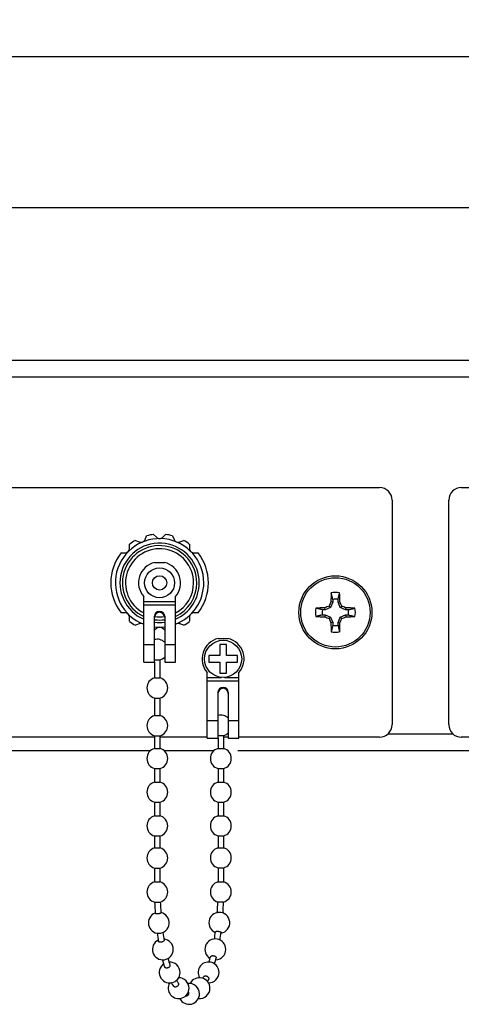
# Model space of a CAD drawing. Units: inches. Extents: x 0.2 to 21.8, y 0.7 to 16.3.
# Drawn here: x 8 to 9, y 9.6 to 11.8 of the extents above; entities that cross this region are included whole.
import ezdxf
from ezdxf.enums import TextEntityAlignment as Align

# ---------------------------------------------------------------- set-up
doc = ezdxf.new("R2010")
doc.units = ezdxf.units.IN
doc.header["$MEASUREMENT"] = 0
doc.layers.add('Default', color=7, linetype='Continuous')
doc.layers.add('DV2_Default', color=7, linetype='Continuous')
doc.styles.add('SEACAD_Arial', font='arial.ttf', dxfattribs={"width": 0.91})
doc.dimstyles.new('SMP', dxfattribs={"dimtxt": 0.156, "dimasz": 0.156, "dimexe": 0.078, "dimexo": 0.078, "dimgap": 0.039, "dimtad": 0, "dimtih": 1, "dimtoh": 1, "dimlfac": 2, "dimzin": 4, "dimdsep": 46, "dimtxsty": 'SEACAD_Arial', "dimblk1": '_SE_FILLED', "dimblk2": '_SE_FILLED', "dimsah": 1, "dimcen": 0.078, "dimadec": 0, "dimazin": 0, "dimtfac": 0.75, "dimtofl": 0, "dimtmove": 0, "dimatfit": 3, "dimfxl": 0, "dimtolj": 1, "dimtzin": 4, "dimarcsym": 0})

# ---------------------------------------------------------------- blocks, each defined once
blk = doc.blocks.new('SE3')
at = {"layer": 'DV2_Default', "color": 7, "linetype": 'Continuous'}
for p, q in [((3.3524, 11.0607), (11.8524, 11.0607)), ((11.8524, 11.0232), (3.3524, 11.0232)), ((6.3799, 10.7802), (8.8249, 10.7802)), ((9.0049, 10.7802), (11.4499, 10.7802)), ((8.8524, 10.7527), (8.8524, 10.2577)), ((8.9774, 10.2577), (8.9774, 10.7527)), ((8.3266, 10.6769), (8.3329, 10.6706)), ((8.347, 10.6706), (8.3532, 10.6769)), ((8.2739, 10.6462), (8.2739, 10.6551)), ((8.2868, 10.6637), (8.295, 10.6603)), ((8.308, 10.6657), (8.3114, 10.6739)), ((8.3684, 10.6739), (8.3718, 10.6657)), ((8.3849, 10.6603), (8.3931, 10.6637)), ((8.4059, 10.6551), (8.4059, 10.6462)), ((8.2551, 10.6362), (8.2639, 10.6362)), ((8.4159, 10.6362), (8.4248, 10.6362)), ((8.329, 10.6152), (8.3509, 10.6152)), ((8.3049, 10.5294), (8.3049, 10.54)), ((8.3049, 10.5215), (8.3049, 10.5294)), ((8.3049, 10.5294), (8.3749, 10.5294)), ((8.3749, 10.5294), (8.3749, 10.54)), ((8.3749, 10.5215), (8.3749, 10.5294)), ((8.7217, 10.5278), (8.7168, 10.5159)), ((8.7217, 10.5278), (8.7177, 10.5286)), ((8.7217, 10.5337), (8.7217, 10.5278)), ((8.7332, 10.5278), (8.7332, 10.5337)), ((8.7332, 10.5278), (8.7372, 10.5286)), ((8.7381, 10.5159), (8.7332, 10.5278)), ((8.2639, 10.5042), (8.2551, 10.5042)), ((8.3049, 10.4341), (8.3049, 10.5215)), ((8.3049, 10.5215), (8.3749, 10.5215)), ((8.3749, 10.4341), (8.3749, 10.5215)), ((8.4248, 10.5042), (8.4159, 10.5042)), ((8.7048, 10.5109), (8.6989, 10.5109)), ((8.7048, 10.5109), (8.704, 10.515)), ((8.7168, 10.5159), (8.7048, 10.5109)), ((8.7168, 10.5159), (8.7136, 10.5191)), ((8.7381, 10.5159), (8.7413, 10.5191)), ((8.75, 10.5109), (8.7381, 10.5159)), ((8.75, 10.5109), (8.7508, 10.515)), ((8.7559, 10.5109), (8.75, 10.5109)), ((8.2739, 10.4854), (8.2739, 10.4942)), ((8.295, 10.4801), (8.2868, 10.4768)), ((8.3287, 10.4341), (8.3287, 10.4971)), ((8.3512, 10.4971), (8.3512, 10.4341)), ((8.3931, 10.4768), (8.3849, 10.4801)), ((8.4059, 10.4942), (8.4059, 10.4854)), ((8.6989, 10.4995), (8.7048, 10.4995)), ((8.7048, 10.4995), (8.704, 10.4954)), ((8.7048, 10.4995), (8.7168, 10.4946)), ((8.7168, 10.4946), (8.7136, 10.4914)), ((8.7168, 10.4946), (8.7217, 10.4826)), ((8.7217, 10.4826), (8.7177, 10.4818)), ((8.7217, 10.4826), (8.7217, 10.4767)), ((8.7332, 10.4826), (8.7381, 10.4946)), ((8.7332, 10.4767), (8.7332, 10.4826)), ((8.7332, 10.4826), (8.7372, 10.4818)), ((8.7381, 10.4946), (8.75, 10.4995)), ((8.7381, 10.4946), (8.7413, 10.4914)), ((8.75, 10.4995), (8.7559, 10.4995)), ((8.75, 10.4995), (8.7508, 10.4954)), ((8.3329, 10.4698), (8.3287, 10.4656)), ((8.3512, 10.4656), (8.347, 10.4698)), ((8.469, 10.4476), (8.4909, 10.4476)), ((8.3049, 10.3952), (8.3049, 10.4341)), ((8.3049, 10.4341), (8.3287, 10.4341)), ((8.3287, 10.3952), (8.3287, 10.4341)), ((8.3512, 10.4341), (8.3749, 10.4341)), ((8.3512, 10.4341), (8.3512, 10.3952)), ((8.3749, 10.3952), (8.3749, 10.4341)), ((8.4724, 10.434), (8.4724, 10.4102)), ((8.4874, 10.434), (8.4724, 10.434)), ((8.4874, 10.4102), (8.4874, 10.434)), ((8.3049, 10.3952), (8.3287, 10.3952)), ((8.3287, 10.3952), (8.3287, 10.3607)), ((8.3412, 10.3607), (8.3412, 10.4008)), ((8.3512, 10.3952), (8.3749, 10.3952)), ((8.4488, 10.4102), (8.4488, 10.3952)), ((8.4724, 10.4102), (8.4488, 10.4102)), ((8.4488, 10.3952), (8.4724, 10.3952)), ((8.4724, 10.3952), (8.4724, 10.3715)), ((8.5113, 10.4102), (8.4874, 10.4102)), ((8.4874, 10.3952), (8.5113, 10.3952)), ((8.4874, 10.3715), (8.4874, 10.3952)), ((8.5113, 10.3952), (8.5113, 10.4102)), ((8.4449, 10.3618), (8.4449, 10.3725)), ((8.4724, 10.3715), (8.4874, 10.3715)), ((8.5149, 10.3618), (8.5149, 10.3725)), ((8.4449, 10.354), (8.4449, 10.3618)), ((8.4449, 10.3618), (8.4767, 10.3618)), ((8.4449, 10.2666), (8.4449, 10.354)), ((8.4449, 10.354), (8.5149, 10.354)), ((8.4832, 10.3618), (8.5149, 10.3618)), ((8.5149, 10.354), (8.5149, 10.3618)), ((8.5149, 10.2666), (8.5149, 10.354)), ((8.4687, 10.2666), (8.4687, 10.3296)), ((8.4912, 10.3296), (8.4912, 10.2666)), ((8.3287, 10.3164), (8.3287, 10.2777)), ((8.3412, 10.2777), (8.3412, 10.3164)), ((8.4449, 10.2277), (8.4449, 10.2666)), ((8.4449, 10.2666), (8.4687, 10.2666)), ((8.4687, 10.2277), (8.4687, 10.2666)), ((8.4912, 10.2666), (8.5149, 10.2666)), ((8.4912, 10.2666), (8.4912, 10.2277)), ((8.5149, 10.2277), (8.5149, 10.2666)), ((8.3287, 10.2302), (7.9879, 10.2302)), ((8.3287, 10.2334), (8.3287, 10.2052)), ((8.3412, 10.2052), (8.3412, 10.2334)), ((8.4449, 10.2302), (8.3412, 10.2302)), ((8.4449, 10.2277), (8.4687, 10.2277)), ((8.4687, 10.2277), (8.4687, 10.2054)), ((8.4812, 10.2054), (8.4812, 10.2335)), ((8.4912, 10.2302), (8.4812, 10.2302)), ((8.4912, 10.2277), (8.5149, 10.2277)), ((8.8249, 10.2302), (8.5149, 10.2302)), ((8.8438, 10.2377), (8.9861, 10.2377)), ((9.3727, 10.2302), (9.0049, 10.2302)), ((8.3196, 10.2002), (7.9635, 10.2002)), ((8.4593, 10.2001), (8.3505, 10.2001)), ((9.3762, 10.2002), (8.5126, 10.2002)), ((8.3287, 10.161), (8.3287, 10.131)), ((8.3412, 10.131), (8.3412, 10.161)), ((8.4687, 10.1611), (8.4687, 10.1312)), ((8.4812, 10.1312), (8.4812, 10.1611)), ((8.3287, 10.0868), (8.3287, 10.0567)), ((8.3412, 10.0567), (8.3412, 10.0868)), ((8.4687, 10.0869), (8.4687, 10.0569)), ((8.4812, 10.0569), (8.4812, 10.0869)), ((8.3287, 10.0125), (8.3287, 9.9861)), ((8.3412, 9.9861), (8.3412, 10.0125)), ((8.4687, 10.0126), (8.4687, 9.9862)), ((8.4812, 9.9862), (8.4812, 10.0126)), ((8.3287, 9.9418), (8.3287, 9.9111)), ((8.3412, 9.9111), (8.3412, 9.9418)), ((8.4687, 9.9419), (8.4687, 9.9112)), ((8.4812, 9.9112), (8.4812, 9.9419))]:
    blk.add_line(p, q, dxfattribs=at)
for centre, radius in [((8.3399, 10.5702), 0.033), ((8.3399, 10.5702), 0.0158), ((8.7274, 10.5052), 0.0805), ((8.7274, 10.5052), 0.0764), ((8.4799, 10.4027), 0.041)]:
    blk.add_circle(centre, radius, dxfattribs=at)
for centre, radius, start, end in [((8.8249, 10.7527), 0.0275, 0, 90), ((9.0049, 10.7527), 0.0275, 90, 180), ((8.3399, 10.5702), 0.1075, 97.1146, 105.3854), ((8.3399, 10.5702), 0.1075, 74.6146, 82.8854), ((8.3399, 10.5702), 0.0975, 0, 248.9628), ((8.3399, 10.5702), 0.0875, 0, 246.4218), ((8.3399, 10.5702), 0.1075, 119.6146, 127.8854), ((8.2988, 10.6695), 0.01, 247.5, 291.0632), ((8.2988, 10.6695), 0.01, 293.9488, 337.5), ((8.3399, 10.6777), 0.01, 225, 267.8898), ((8.3399, 10.6777), 0.01, 272.1198, 315), ((8.3811, 10.6695), 0.01, 202.5, 245.0162), ((8.3811, 10.6695), 0.01, 249.9896, 292.5), ((8.3399, 10.5702), 0.1075, 52.1146, 60.3854), ((8.3399, 10.5702), 0.1075, 142.1146, 217.8854), ((8.3399, 10.5702), 0.082, 0, 244.7443), ((8.2639, 10.6462), 0.01, 270, 360), ((8.3399, 10.5702), 0.075, 0, 242.1819), ((8.4159, 10.6462), 0.01, 180, 222.3638), ((8.4159, 10.6462), 0.01, 227.6373, 270), ((8.3399, 10.5702), 0.1075, 322.1146, 37.8854), ((8.3399, 10.5702), 0.0463, 103.7241, 220.8209), ((8.3399, 10.5702), 0.0462, 319.1791, 76.2759), ((8.3399, 10.5702), 0.075, 297.8181, 0), ((8.3399, 10.5702), 0.082, 295.2557, 0), ((8.3399, 10.5702), 0.0875, 293.5782, 0), ((8.3399, 10.5702), 0.0975, 291.0372, 0), ((8.7274, 10.5052), 0.044, 77.7854, 102.2146), ((8.7274, 10.5052), 0.0291, 78.6504, 101.3496), ((8.2639, 10.4942), 0.01, 0, 90), ((8.3399, 10.494), 0.0113, 0, 180), ((8.4159, 10.4942), 0.01, 90, 134.2029), ((8.7274, 10.5052), 0.044, 167.7854, 192.2146), ((8.7274, 10.5052), 0.0291, 168.6504, 191.3496), ((8.7274, 10.5052), 0.0291, 348.6504, 11.3496), ((8.7274, 10.5052), 0.044, 347.7854, 12.2146), ((8.3399, 10.5702), 0.1075, 232.1146, 240.3854), ((8.2988, 10.4709), 0.01, 52.0665, 112.5), ((8.3399, 10.5702), 0.082, 262.1176, 277.8824), ((8.3399, 10.5702), 0.0875, 262.613, 277.387), ((8.3399, 10.5702), 0.075, 261.5214, 278.4786), ((8.3811, 10.4709), 0.01, 67.5, 127.8029), ((8.3399, 10.5702), 0.1075, 299.6146, 307.8854), ((8.4159, 10.4942), 0.01, 135.7846, 180), ((8.3399, 10.5702), 0.0975, 263.3742, 276.6258), ((8.3399, 10.4627), 0.01, 45, 135), ((8.7274, 10.5052), 0.044, 257.7854, 282.2146), ((8.7274, 10.5052), 0.0291, 258.6504, 281.3496), ((8.3349, 10.4229), 0.023, 45.0474, 105.7678), ((8.4799, 10.4027), 0.0463, 103.7241, 220.8209), ((8.4799, 10.4027), 0.0462, 319.1791, 76.2759), ((8.3349, 10.4229), 0.023, 285.7678, 314.9526), ((8.3349, 10.3386), 0.023, 105.7678, 254.2322), ((8.3349, 10.3386), 0.023, 285.7678, 74.2322), ((8.4799, 10.3265), 0.0113, 0, 180), ((8.3349, 10.2555), 0.023, 105.7678, 254.2322), ((8.3349, 10.2555), 0.023, 285.7678, 74.2322), ((8.4749, 10.2557), 0.023, 45.0474, 105.7678), ((8.8249, 10.2577), 0.0275, 270, 0), ((9.0049, 10.2577), 0.0275, 180, 270), ((8.4749, 10.2557), 0.023, 285.7678, 314.9526), ((8.3349, 10.1831), 0.023, 105.7678, 254.2322), ((8.3349, 10.1831), 0.023, 285.7678, 74.2322), ((8.4749, 10.1832), 0.023, 105.7678, 254.2322), ((8.4749, 10.1832), 0.023, 285.7678, 74.2322), ((8.3349, 10.1089), 0.023, 105.7678, 254.2322), ((8.3349, 10.1089), 0.023, 285.7678, 74.2322), ((8.4749, 10.109), 0.023, 105.7678, 254.2322), ((8.4749, 10.109), 0.023, 285.7678, 74.2322), ((8.3349, 10.0346), 0.023, 105.7678, 254.2322), ((8.3349, 10.0346), 0.023, 285.7678, 74.2322), ((8.4749, 10.0348), 0.023, 105.7678, 254.2322), ((8.4749, 10.0348), 0.023, 285.7678, 74.2322), ((8.3349, 9.9639), 0.023, 105.7678, 254.2322), ((8.3349, 9.9639), 0.023, 285.7678, 74.2322), ((8.4749, 9.9641), 0.023, 105.7678, 254.2322), ((8.4749, 9.9641), 0.023, 285.7678, 74.2322), ((8.3349, 9.8889), 0.023, 105.7678, 255.4633), ((8.3349, 9.8889), 0.023, 286.3571, 74.2322), ((8.4749, 9.8891), 0.023, 105.7678, 253.7823), ((8.4749, 9.8891), 0.023, 284.6017, 74.2322), ((9.0323, 9.8882), 0.7036, 181.7233, 183.8117), ((9.0311, 9.8882), 0.6899, 181.7213, 183.8133), ((7.7773, 9.8884), 0.6914, 356.1889, 358.277), ((7.7785, 9.8883), 0.7027, 356.2671, 358.2787), ((8.3382, 9.8209), 0.023, 110.6182, 270), ((8.3382, 9.8209), 0.023, 270, 78.633), ((8.4716, 9.8211), 0.023, 92.204, 247.2451), ((8.4716, 9.8211), 0.023, 279.4432, 92.204), ((8.8809, 9.8726), 0.5514, 187.72, 189.669), ((8.8733, 9.8714), 0.5312, 187.7568, 189.6834), ((8.3471, 9.7625), 0.023, 0, 84.5104), ((8.4628, 9.7626), 0.023, 0, 240.3615), ((7.9285, 9.8727), 0.5394, 350.6729, 352.4167), ((7.9361, 9.8716), 0.5441, 350.6138, 352.4312), ((8.3471, 9.7625), 0.023, 116.4233, 0), ((8.6553, 9.8238), 0.3079, 195.2375, 198.1899), ((8.1529, 9.8243), 0.3095, 343.0896, 345.5238), ((8.1542, 9.8239), 0.3207, 342.9919, 345.5282), ((8.4628, 9.7626), 0.023, 272.3783, 0), ((8.362, 9.7116), 0.023, 125.312, 0), ((8.6564, 9.8241), 0.3216, 195.2256, 198.1869), ((8.362, 9.7116), 0.023, 0, 93.35), ((8.4479, 9.7117), 0.023, 0, 210.4891), ((8.3819, 9.677), 0.023, 0, 90.0847), ((8.428, 9.677), 0.023, 0, 153.3185), ((8.3345, 9.7517), 0.1136, 332.2289, 334.0798), ((8.4479, 9.7117), 0.023, 270, 0), ((8.3819, 9.677), 0.023, 149.6297, 0), ((8.4749, 9.7514), 0.1257, 209.6532, 213.7764), ((8.4756, 9.7518), 0.114, 210.1945, 213.7131), ((8.4049, 9.6645), 0.023, 0, 96.2702), ((8.428, 9.677), 0.023, 263.7867, 0), ((8.3341, 9.7519), 0.1266, 331.4804, 334.0323), ((8.4049, 9.6645), 0.023, 206.8073, 0)]:
    blk.add_arc(centre, radius, start, end, dxfattribs=at)
for centre, major_axis, ratio, start_param, end_param in [((8.7285, 10.5052), (0, 0.1271), 0.087156, 1.225451, 1.385645), ((8.7263, 10.5052), (0, 0.1271), 0.087156, -1.385645, -1.225451), ((8.7209, 10.5079), (0.0486, 0.1172), 0.087156, 1.429475, 1.511752), ((8.7339, 10.5079), (-0.0486, 0.1172), 0.087156, -1.511752, -1.429475), ((8.3399, 10.4971), (-0.0113, 0), 0.909927, 3.141593, 6.283185), ((8.3399, 10.495), (0.0113, 0), 0.909927, 0, 3.141593), ((8.7274, 10.5041), (-0.1271, 0), 0.087156, -1.385645, -1.225451), ((8.7247, 10.5117), (-0.1172, -0.0486), 0.087156, -1.511752, -1.429475), ((8.7301, 10.5117), (0.1172, -0.0486), 0.087156, 1.429475, 1.511752), ((8.7274, 10.5041), (0.1271, 0), 0.087156, 1.225451, 1.385645), ((8.7274, 10.5063), (-0.1271, 0), 0.087156, 1.225451, 1.385645), ((8.7247, 10.4987), (-0.1172, 0.0486), 0.087156, 1.429475, 1.511752), ((8.7209, 10.5025), (0.0486, -0.1172), 0.087156, -1.511752, -1.429475), ((8.7285, 10.5052), (0, -0.1271), 0.087156, -1.385645, -1.225451), ((8.7263, 10.5052), (0, -0.1271), 0.087156, 1.225451, 1.385645), ((8.7339, 10.5025), (-0.0486, -0.1172), 0.087156, 1.429475, 1.511752), ((8.7301, 10.4987), (0.1172, 0.0486), 0.087156, -1.511752, -1.429475), ((8.7274, 10.5063), (0.1271, 0), 0.087156, -1.385645, -1.225451), ((8.3349, 10.4008), (-0.00625, 0), 0.000339, 0.0012, 3.140393), ((8.3349, 10.3607), (-0.00625, 0), 0.000339, 0, 3.142792), ((8.4799, 10.3296), (-0.0113, 0), 0.909927, 3.141593, 6.283185), ((8.4799, 10.3275), (0.0113, 0), 0.909927, 0, 3.141593), ((8.3349, 10.3164), (-0.00625, 0), 0.000339, 0.0012, 3.140393), ((8.3349, 10.2777), (-0.00625, 0), 0.000339, 0, 3.142792), ((8.3349, 10.2334), (-0.00625, 0), 0.000339, 0.0012, 3.140393), ((8.4749, 10.2335), (-0.00625, 0), 0.000339, 0.0012, 3.140393), ((8.3349, 10.2052), (-0.00625, 0), 0.000339, 0, 3.142792), ((8.4749, 10.2054), (-0.00625, 0), 0.000339, 0, 3.142792), ((8.3349, 10.161), (-0.00625, 0), 0.000339, 0.0012, 3.140393), ((8.4749, 10.1611), (-0.00625, 0), 0.000339, 0.0012, 3.140393), ((8.3349, 10.131), (-0.00625, 0), 0.000339, 0, 3.142792), ((8.4749, 10.1312), (-0.00625, 0), 0.000339, 0, 3.142792), ((8.3349, 10.0868), (-0.00625, 0), 0.000339, 0.0012, 3.140393), ((8.4749, 10.0869), (-0.00625, 0), 0.000339, 0.0012, 3.140393), ((8.3349, 10.0567), (-0.00625, 0), 0.000339, 0, 3.142792), ((8.4749, 10.0569), (-0.00625, 0), 0.000339, 0, 3.142792), ((8.3349, 10.0125), (-0.00625, 0), 0.000339, 0.0012, 3.140393), ((8.4749, 10.0126), (-0.00625, 0), 0.000339, 0.0012, 3.140393), ((8.3349, 9.9861), (-0.00625, 0), 0.000339, 0, 3.142792), ((8.4749, 9.9862), (-0.00625, 0), 0.000339, 0, 3.142792), ((8.3349, 9.9418), (-0.00625, 0), 0.000339, 0.0012, 3.140393), ((8.4749, 9.9419), (-0.00625, 0), 0.000339, 0.0012, 3.140393), ((8.3349, 9.9111), (-0.00625, 0), 0.000339, 0, 3.142792), ((8.4749, 9.9112), (-0.00625, 0), 0.000339, 0, 3.142792)]:
    blk.add_ellipse(centre, major_axis=major_axis, ratio=ratio, start_param=start_param, end_param=end_param, dxfattribs=at)
for points in [[(8.7217, 10.5337), (8.7199, 10.541), (8.7181, 10.5482)], [(8.7332, 10.5337), (8.7349, 10.541), (8.7367, 10.5482)], [(8.6989, 10.5109), (8.6917, 10.5127), (8.6844, 10.5145)], [(8.7559, 10.5109), (8.7632, 10.5127), (8.7704, 10.5145)], [(8.6989, 10.4995), (8.6917, 10.4977), (8.6844, 10.4959)], [(8.7559, 10.4995), (8.7632, 10.4977), (8.7704, 10.4959)], [(8.7217, 10.4767), (8.7199, 10.4694), (8.7181, 10.4622)], [(8.7332, 10.4767), (8.7349, 10.4694), (8.7367, 10.4622)]]:
    blk.add_open_spline(points, degree=2, dxfattribs=at)
for points, knots in [([(8.3291, 9.8667), (8.3291, 9.8667), (8.3292, 9.8667), (8.3292, 9.8667), (8.3294, 9.8666), (8.3296, 9.8666), (8.33, 9.8666), (8.3304, 9.8666), (8.3309, 9.8665), (8.3314, 9.8665), (8.332, 9.8665), (8.3326, 9.8665), (8.3333, 9.8665), (8.334, 9.8665), (8.3347, 9.8665), (8.3354, 9.8665), (8.3361, 9.8665), (8.3368, 9.8666), (8.3374, 9.8666), (8.3381, 9.8666), (8.3387, 9.8666), (8.3392, 9.8667), (8.3398, 9.8667), (8.3403, 9.8667), (8.3406, 9.8668), (8.341, 9.8668), (8.3412, 9.8668), (8.3414, 9.8669), (8.3414, 9.8669), (8.3414, 9.8669), (8.3414, 9.8669)], [0, 0, 0, 0, 0.023521, 0.023521, 0.023521, 0.143892, 0.143892, 0.143892, 0.264135, 0.264135, 0.264135, 0.384238, 0.384238, 0.384238, 0.50425, 0.50425, 0.50425, 0.624254, 0.624254, 0.624254, 0.744341, 0.744341, 0.744341, 0.864565, 0.864565, 0.864565, 0.98492, 0.98492, 0.98492, 1, 1, 1, 1]), ([(8.4683, 9.8671), (8.4683, 9.8671), (8.4684, 9.8671), (8.4686, 9.8672), (8.4688, 9.8672), (8.4692, 9.8672), (8.4696, 9.8672), (8.47, 9.8672), (8.4706, 9.8673), (8.4711, 9.8673), (8.4717, 9.8673), (8.4724, 9.8673), (8.4731, 9.8673), (8.4737, 9.8673), (8.4744, 9.8673), (8.4751, 9.8673), (8.4758, 9.8672), (8.4765, 9.8672), (8.4772, 9.8672), (8.4778, 9.8672), (8.4784, 9.8671), (8.4789, 9.8671), (8.4794, 9.8671), (8.4798, 9.867), (8.4802, 9.867), (8.4805, 9.867), (8.4807, 9.8669), (8.4808, 9.8669), (8.4808, 9.8669), (8.4808, 9.8669), (8.4808, 9.8669)], [0, 0, 0, 0, 0.098128, 0.098128, 0.098128, 0.205699, 0.205699, 0.205699, 0.313146, 0.313146, 0.313146, 0.420468, 0.420468, 0.420468, 0.527716, 0.527716, 0.527716, 0.634979, 0.634979, 0.634979, 0.742337, 0.742337, 0.742337, 0.849825, 0.849825, 0.849825, 0.957424, 0.957424, 0.957424, 1, 1, 1, 1]), ([(8.3427, 9.8428), (8.3427, 9.8428), (8.3427, 9.8428), (8.3427, 9.8428), (8.3427, 9.8426), (8.3425, 9.8424), (8.3423, 9.8423), (8.3421, 9.8421), (8.3417, 9.8419), (8.3413, 9.8417), (8.3408, 9.8416), (8.3403, 9.8414), (8.3397, 9.8413), (8.3391, 9.8411), (8.3384, 9.841), (8.3377, 9.8409), (8.337, 9.8408), (8.3363, 9.8408), (8.3356, 9.8408), (8.3349, 9.8407), (8.3342, 9.8407), (8.3336, 9.8408), (8.333, 9.8408), (8.3324, 9.8408), (8.332, 9.8409), (8.3315, 9.841), (8.3311, 9.8411), (8.3308, 9.8413), (8.3305, 9.8414), (8.3303, 9.8416), (8.3303, 9.8417), (8.3302, 9.8418), (8.3302, 9.8418), (8.3302, 9.8418)], [0, 0, 0, 0, 0.010911, 0.010911, 0.010911, 0.118405, 0.118405, 0.118405, 0.225971, 0.225971, 0.225971, 0.333526, 0.333526, 0.333526, 0.440991, 0.440991, 0.440991, 0.548331, 0.548331, 0.548331, 0.655561, 0.655561, 0.655561, 0.762745, 0.762745, 0.762745, 0.869966, 0.869966, 0.869966, 0.97729, 0.97729, 0.97729, 1, 1, 1, 1]), ([(8.463, 9.8011), (8.463, 9.8012), (8.4631, 9.8014), (8.4632, 9.8015), (8.4634, 9.8017), (8.4637, 9.8019), (8.4641, 9.8021), (8.4645, 9.8022), (8.465, 9.8023), (8.4656, 9.8024), (8.4662, 9.8025), (8.4668, 9.8025), (8.4675, 9.8025), (8.4681, 9.8025), (8.4688, 9.8025), (8.4695, 9.8024), (8.4702, 9.8023), (8.4709, 9.8022), (8.4716, 9.802), (8.4722, 9.8019), (8.4728, 9.8017), (8.4733, 9.8015), (8.4739, 9.8013), (8.4743, 9.801), (8.4747, 9.8008), (8.475, 9.8006), (8.4752, 9.8003), (8.4754, 9.8001), (8.4754, 9.7999), (8.4755, 9.7997), (8.4754, 9.7996)], [0, 0, 0, 0, 0.071872, 0.071872, 0.071872, 0.179415, 0.179415, 0.179415, 0.286842, 0.286842, 0.286842, 0.394139, 0.394139, 0.394139, 0.50135, 0.50135, 0.50135, 0.608561, 0.608561, 0.608561, 0.715854, 0.715854, 0.715854, 0.823277, 0.823277, 0.823277, 0.930817, 0.930817, 0.930817, 1, 1, 1, 1]), ([(8.3496, 9.7825), (8.3497, 9.7822), (8.3497, 9.7819), (8.3495, 9.7816), (8.3494, 9.7813), (8.3492, 9.7809), (8.3488, 9.7806), (8.3485, 9.7802), (8.348, 9.7799), (8.3475, 9.7796), (8.347, 9.7792), (8.3463, 9.779), (8.3457, 9.7788), (8.3451, 9.7785), (8.3444, 9.7784), (8.3437, 9.7783), (8.343, 9.7782), (8.3423, 9.7781), (8.3416, 9.7781), (8.341, 9.7781), (8.3403, 9.7782), (8.3398, 9.7783), (8.3392, 9.7785), (8.3387, 9.7787), (8.3384, 9.7789), (8.338, 9.7791), (8.3377, 9.7794), (8.3375, 9.7797), (8.3374, 9.7799), (8.3373, 9.7802), (8.3373, 9.7804)], [0, 0, 0, 0, 0.087376, 0.087376, 0.087376, 0.193429, 0.193429, 0.193429, 0.299504, 0.299504, 0.299504, 0.405517, 0.405517, 0.405517, 0.511413, 0.511413, 0.511413, 0.617189, 0.617189, 0.617189, 0.722892, 0.722892, 0.722892, 0.8286, 0.8286, 0.8286, 0.934388, 0.934388, 0.934388, 1, 1, 1, 1]), ([(8.4525, 9.7465), (8.4526, 9.7465), (8.4526, 9.7466), (8.4526, 9.7467), (8.4528, 9.7471), (8.4531, 9.7474), (8.4534, 9.7477), (8.4538, 9.748), (8.4543, 9.7482), (8.4548, 9.7484), (8.4553, 9.7486), (8.4559, 9.7487), (8.4566, 9.7487), (8.4572, 9.7488), (8.4579, 9.7487), (8.4586, 9.7486), (8.4593, 9.7485), (8.46, 9.7483), (8.4607, 9.7481), (8.4613, 9.7478), (8.4619, 9.7475), (8.4625, 9.7472), (8.463, 9.7469), (8.4635, 9.7465), (8.4638, 9.7461), (8.4642, 9.7457), (8.4645, 9.7452), (8.4646, 9.7448), (8.4648, 9.7444), (8.4648, 9.744), (8.4647, 9.7436), (8.4647, 9.7436), (8.4647, 9.7435), (8.4647, 9.7435)], [0, 0, 0, 0, 0.023382, 0.023382, 0.023382, 0.131055, 0.131055, 0.131055, 0.238626, 0.238626, 0.238626, 0.346063, 0.346063, 0.346063, 0.453399, 0.453399, 0.453399, 0.560709, 0.560709, 0.560709, 0.668083, 0.668083, 0.668083, 0.775578, 0.775578, 0.775578, 0.8832, 0.8832, 0.8832, 0.990897, 0.990897, 0.990897, 1, 1, 1, 1]), ([(8.3627, 9.728), (8.3628, 9.7278), (8.3628, 9.7276), (8.3628, 9.7273), (8.3629, 9.7268), (8.3628, 9.7263), (8.3626, 9.7257), (8.3625, 9.7252), (8.3622, 9.7247), (8.3618, 9.7242), (8.3614, 9.7237), (8.3609, 9.7232), (8.3604, 9.7228), (8.3598, 9.7224), (8.3592, 9.7221), (8.3585, 9.7218), (8.3579, 9.7216), (8.3572, 9.7214), (8.3565, 9.7213), (8.3558, 9.7212), (8.3552, 9.7212), (8.3545, 9.7213), (8.3539, 9.7214), (8.3533, 9.7216), (8.3528, 9.7218), (8.3523, 9.7221), (8.3518, 9.7224), (8.3515, 9.7228), (8.3513, 9.7231), (8.3511, 9.7233), (8.351, 9.7236)], [0, 0, 0, 0, 0.052124, 0.052124, 0.052124, 0.16222, 0.16222, 0.16222, 0.27239, 0.27239, 0.27239, 0.382547, 0.382547, 0.382547, 0.492612, 0.492612, 0.492612, 0.602547, 0.602547, 0.602547, 0.712371, 0.712371, 0.712371, 0.822149, 0.822149, 0.822149, 0.931966, 0.931966, 0.931966, 1, 1, 1, 1]), ([(8.4366, 9.7017), (8.4367, 9.702), (8.437, 9.7024), (8.4373, 9.7027), (8.4377, 9.7031), (8.4382, 9.7034), (8.4387, 9.7036), (8.4393, 9.7039), (8.4399, 9.704), (8.4406, 9.7041), (8.4412, 9.7041), (8.4419, 9.7041), (8.4426, 9.7039), (8.4433, 9.7038), (8.4439, 9.7036), (8.4446, 9.7032), (8.4452, 9.7029), (8.4458, 9.7025), (8.4463, 9.7021), (8.4468, 9.7016), (8.4472, 9.7011), (8.4475, 9.7005), (8.4478, 9.7), (8.4481, 9.6994), (8.4482, 9.6988), (8.4483, 9.6982), (8.4483, 9.6977), (8.4481, 9.6971), (8.4481, 9.6968), (8.448, 9.6966), (8.4478, 9.6963)], [0, 0, 0, 0, 0.08172, 0.08172, 0.08172, 0.1892453, 0.1892453, 0.1892453, 0.2966383, 0.2966383, 0.2966383, 0.4039279, 0.4039279, 0.4039279, 0.5111902, 0.5111902, 0.5111902, 0.6185133, 0.6185133, 0.6185133, 0.7259579, 0.7259579, 0.7259579, 0.8335296, 0.8335296, 0.8335296, 0.9411777, 0.9411777, 0.9411777, 1, 1, 1, 1]), ([(8.3806, 9.6888), (8.3807, 9.6886), (8.3808, 9.6885), (8.3809, 9.6883), (8.3812, 9.6877), (8.3814, 9.6871), (8.3815, 9.6865), (8.3815, 9.6858), (8.3815, 9.6852), (8.3813, 9.6845), (8.3811, 9.6839), (8.3809, 9.6832), (8.3805, 9.6827), (8.3801, 9.6821), (8.3796, 9.6815), (8.3791, 9.6811), (8.3786, 9.6806), (8.378, 9.6803), (8.3773, 9.68), (8.3767, 9.6797), (8.376, 9.6795), (8.3753, 9.6795), (8.3747, 9.6794), (8.374, 9.6795), (8.3734, 9.6796), (8.3727, 9.6798), (8.3721, 9.68), (8.3716, 9.6804), (8.3713, 9.6806), (8.371, 9.6809), (8.3708, 9.6812)], [0, 0, 0, 0, 0.037138, 0.037138, 0.037138, 0.148872, 0.148872, 0.148872, 0.260728, 0.260728, 0.260728, 0.37264, 0.37264, 0.37264, 0.484521, 0.484521, 0.484521, 0.596295, 0.596295, 0.596295, 0.707937, 0.707937, 0.707937, 0.819476, 0.819476, 0.819476, 0.930987, 0.930987, 0.930987, 1, 1, 1, 1]), ([(8.4033, 9.6685), (8.4035, 9.6682), (8.4036, 9.6678), (8.4037, 9.6675), (8.4039, 9.6668), (8.404, 9.6661), (8.404, 9.6654), (8.4039, 9.6647), (8.4038, 9.664), (8.4036, 9.6633), (8.4033, 9.6627), (8.403, 9.6621), (8.4025, 9.6615), (8.4021, 9.661), (8.4016, 9.6605), (8.401, 9.6602), (8.4004, 9.6598), (8.3998, 9.6596), (8.3991, 9.6594), (8.3985, 9.6593), (8.3978, 9.6593), (8.3971, 9.6594), (8.3968, 9.6594), (8.3965, 9.6595), (8.3963, 9.6596)], [0, 0, 0, 0, 0.075433, 0.075433, 0.075433, 0.219152, 0.219152, 0.219152, 0.362974, 0.362974, 0.362974, 0.506789, 0.506789, 0.506789, 0.650492, 0.650492, 0.650492, 0.794027, 0.794027, 0.794027, 0.937412, 0.937412, 0.937412, 1, 1, 1, 1])]:
    blk.add_open_spline(points, degree=3, knots=knots, dxfattribs=at)
blk = doc.blocks.new('DMBLK17')
at = {"layer": 'Default', "linetype": 'Continuous'}
for points in [[(3.0084, 11.7564), (2.8524, 11.7304), (3.0084, 11.7044)], [(12.1964, 11.7564), (12.1964, 11.7044), (12.3524, 11.7304)]]:
    blk.add_hatch(color=7, dxfattribs=at).paths.add_polyline_path(points)
at = {"layer": 'Default', "color": 7, "linetype": 'Continuous'}
for p, q in [((2.8524, 11.1382), (2.8524, 11.8084)), ((12.3524, 11.1382), (12.3524, 11.8084)), ((2.8524, 11.7304), (5.4823, 11.7304)), ((6.1409, 11.7304), (12.3524, 11.7304))]:
    blk.add_line(p, q, dxfattribs=at)
at = {"layer": 'Default', "color": 7, "linetype": 'Continuous', "style": 'SEACAD_Arial'}
blk.add_text('19.00', height=0.156, dxfattribs=at).set_placement((5.5369, 11.8084), align=Align.TOP_LEFT)
blk = doc.blocks.new('_SE_FILLED')
at = {"color": 0}
blk.add_line((0, 0), (-1, 0), dxfattribs=at)
blk.add_solid([(0, 0), (-1, -0.1665), (-1, 0.1665), (0, 0)], dxfattribs=at)
blk = doc.blocks.new('DMBLK18')
at = {"layer": 'Default', "linetype": 'Continuous'}
for points in [[(3.1804, 11.423), (3.0244, 11.397), (3.1804, 11.371)], [(12.0244, 11.423), (12.0244, 11.371), (12.1804, 11.397)]]:
    blk.add_hatch(color=7, dxfattribs=at).paths.add_polyline_path(points)
at = {"layer": 'Default', "color": 7, "linetype": 'Continuous'}
for p, q in [((3.0244, 11.0832), (3.0244, 11.475)), ((12.1804, 11.0832), (12.1804, 11.475)), ((3.0244, 11.397), (6.5246, 11.397)), ((7.3053, 11.397), (12.1804, 11.397))]:
    blk.add_line(p, q, dxfattribs=at)
at = {"layer": 'Default', "color": 7, "linetype": 'Continuous', "style": 'SEACAD_Arial'}
blk.add_text('18.312', height=0.156, dxfattribs=at).set_placement((6.5792, 11.475), align=Align.TOP_LEFT)

msp = doc.modelspace()

# ---------------------------------------------------------------- block references
at = {"layer": 'Default'}
msp.add_blockref('SE3', (0, 0), dxfattribs=at)

# ---------------------------------------------------------------- dimensions: what is measured, and where the dimension line sits
at = {"layer": 'Default', "color": 7, "linetype": 'Continuous'}
dim = msp.add_linear_dim(base=(2.85243, 11.73039), p1=(2.85243, 11.06022), p2=(12.35243, 11.06022), angle=0, text='\\A1;<>', dimstyle='SMP', dxfattribs=at)
dim.commit()
dim.dimension.update_dxf_attribs({"geometry": 'DMBLK17', "text_midpoint": (5.8116, 11.73039), "dimtype": 161})
dim = msp.add_linear_dim(base=(3.02443, 11.39695), p1=(3.02443, 11.00522), p2=(12.18043, 11.00522), angle=0, text='\\A1;<>', dimstyle='SMP', override={"dimdec": 3}, dxfattribs=at)
dim.commit()
dim.dimension.update_dxf_attribs({"geometry": 'DMBLK18', "text_midpoint": (6.91496, 11.39695), "dimtype": 161})

doc.saveas('drawing.dxf')
